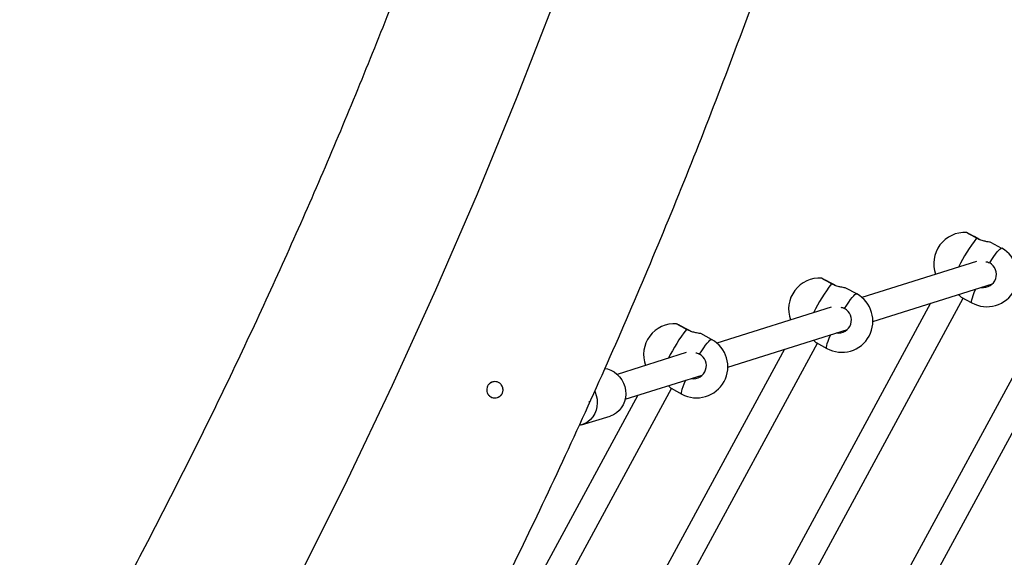
# Model space of a CAD drawing. Units: millimetres. Extents: x -12251.1 to -12177.3, y 20642.7 to 20657.4.
# Drawn here: x -12202.3 to -12201.7, y 20646.5 to 20646.8 of the extents above; entities that cross this region are included whole.
import ezdxf

# ---------------------------------------------------------------- set-up
doc = ezdxf.new("R2010")
doc.units = ezdxf.units.MM
doc.layers.get('0').update_dxf_attribs({"lineweight": 30})

# ---------------------------------------------------------------- blocks, each defined once
blk = doc.blocks.new('dragon')
at = {"color": 7, "linetype": 'Continuous', "lineweight": 25}
for p, q in [((-7.80457, -4.35308), (-7.81117, -4.34943)), ((-7.84735, -4.55404), (-7.73875, -4.35647)), ((-7.82013, -4.36101), (-7.89024, -4.38257)), ((-7.75825, -4.35872), (-7.86277, -4.54888)), ((-7.89339, -4.38039), (-7.89998, -4.37674)), ((-7.88359, -4.39726), (-7.81042, -4.37476)), ((-7.81667, -4.37668), (-7.81647, -4.37682)), ((-7.84826, -4.3864), (-7.93774, -4.54915)), ((-7.92231, -4.55429), (-7.82833, -4.38336)), ((-7.82957, -4.38267), (-7.82297, -4.38632)), ((-7.90895, -4.38832), (-7.97906, -4.40988)), ((-7.9822, -4.4077), (-7.98879, -4.40405)), ((-7.9724, -4.42457), (-7.89923, -4.40207)), ((-7.90548, -4.40399), (-7.90528, -4.40413)), ((-7.99694, -4.55471), (-7.91758, -4.41043)), ((-7.91838, -4.40999), (-7.91179, -4.41363)), ((-7.99776, -4.41563), (-8.04003, -4.42863)), ((-7.93777, -4.41392), (-8.01243, -4.54967)), ((-8.03533, -4.44392), (-7.98805, -4.42938)), ((-7.99429, -4.43131), (-7.9941, -4.43144)), ((-8.07171, -4.55506), (-8.007, -4.43741)), ((-8.0071, -4.43735), (-8.0006, -4.44095)), ((-8.02752, -4.44152), (-8.0867, -4.54911)), ((-8.06198, -4.45944), (-8.04456, -4.45409))]:
    blk.add_line(p, q, dxfattribs=at)
blk.add_lwpolyline([(-6.4177, -4.31796, -0.538514), (-14.45438, -6.90474), (-14.89054, -7.18304, -0.388342), (-16.22022, -6.95085, -0.044633), (-16.76915, -6.09042, -0.388298), (-16.41945, -4.78682), (-16.0819, -4.57143, -0.142809), (-16.19558, -1.74322), (-18.23715, -1.20451), (-18.07901, -0.60518), (-20.56467, -0.10962), (-19.54653, 3.88882), (-17.10767, 3.07592), (-16.92367, 3.77325), (-15.45713, 3.38772), (-6.99655, 1.62782, -0.261354), (-4.82718, 5.32347)], format="xyb")
at = {"color": 7, "linetype": 'Continuous', "lineweight": 25, "flags": 128}
for points in [[(-8.07673, -4.19934), (-8.10029, -4.25887), (-8.12495, -4.31795), (-8.15071, -4.37657), (-8.17756, -4.43469), (-8.20549, -4.4923), (-8.23279, -4.54613), (-8.26104, -4.59948), (-8.29021, -4.65233), (-8.32031, -4.70465), (-8.35132, -4.75644), (-8.38323, -4.80768), (-8.41604, -4.85835)], [(-7.81987, -4.34682), (-7.82139, -4.34597), (-7.82279, -4.34519), (-7.82399, -4.3445), (-7.82494, -4.34395), (-7.82558, -4.34355), (-7.82589, -4.34334), (-7.82585, -4.34332), (-7.82546, -4.34349), (-7.82474, -4.34385), (-7.82373, -4.34437), (-7.82248, -4.34504), (-7.82105, -4.34581), (-7.81951, -4.34665), (-7.81794, -4.34751)], [(-7.90868, -4.37413), (-7.91021, -4.37329), (-7.9116, -4.3725), (-7.9128, -4.37181), (-7.91375, -4.37126), (-7.9144, -4.37087), (-7.91471, -4.37065), (-7.91466, -4.37063), (-7.91428, -4.37081), (-7.91356, -4.37116), (-7.91255, -4.37169), (-7.9113, -4.37235), (-7.90987, -4.37312), (-7.90833, -4.37396), (-7.90676, -4.37482)], [(-7.9975, -4.40144), (-7.99902, -4.4006), (-8.00042, -4.39981), (-8.00162, -4.39912), (-8.00257, -4.39857), (-8.00321, -4.39818), (-8.00352, -4.39797), (-8.00348, -4.39795), (-8.00309, -4.39812), (-8.00237, -4.39848), (-8.00136, -4.399), (-8.00011, -4.39966), (-7.99868, -4.40043), (-7.99714, -4.40127), (-7.99557, -4.40213)], [(-8.04771, -4.42496), (-8.04596, -4.42532), (-8.0439, -4.42607), (-8.04196, -4.42713), (-8.04018, -4.4285), (-8.03861, -4.43012), (-8.03728, -4.43197), (-8.03622, -4.43401), (-8.03547, -4.43617), (-8.03503, -4.43843), (-8.03492, -4.44071), (-8.03513, -4.44297), (-8.03567, -4.44516), (-8.03653, -4.44721), (-8.03767, -4.4491), (-8.03908, -4.45076), (-8.04072, -4.45217), (-8.04256, -4.45328), (-8.04454, -4.45408), (-8.04456, -4.45409)], [(-8.05387, -4.43885), (-8.05364, -4.43936), (-8.05288, -4.44153), (-8.05244, -4.44378), (-8.05233, -4.44606), (-8.05255, -4.44833), (-8.05309, -4.45051), (-8.05394, -4.45257), (-8.05509, -4.45445), (-8.0565, -4.45612), (-8.05814, -4.45752), (-8.05997, -4.45864), (-8.06196, -4.45944), (-8.06347, -4.45981)], [(-8.05708, -4.44604), (-8.05705, -4.44588), (-8.05705, -4.44495)]]:
    blk.add_lwpolyline(points, dxfattribs=at)
at = {"color": 8, "linetype": 'Continuous', "lineweight": 25, "flags": 128}
for points in [[(-7.81199, -4.36195), (-7.8107, -4.35994), (-7.80947, -4.35813), (-7.80832, -4.35654), (-7.80729, -4.35523), (-7.80638, -4.3542), (-7.80563, -4.35349), (-7.80503, -4.35311), (-7.80462, -4.35305), (-7.80457, -4.35308)], [(-7.90081, -4.38926), (-7.89951, -4.38725), (-7.89828, -4.38544), (-7.89714, -4.38386), (-7.8961, -4.38254), (-7.8952, -4.38152), (-7.89444, -4.3808), (-7.89385, -4.38042), (-7.89343, -4.38037), (-7.89339, -4.38039)], [(-7.82297, -4.38632), (-7.82316, -4.38606), (-7.8232, -4.38545), (-7.82305, -4.38452), (-7.82272, -4.38329), (-7.82221, -4.38179), (-7.82152, -4.38004), (-7.82068, -4.37809), (-7.82059, -4.37789)], [(-7.98962, -4.41657), (-7.98833, -4.41456), (-7.9871, -4.41275), (-7.98595, -4.41117), (-7.98492, -4.40985), (-7.98401, -4.40883), (-7.98325, -4.40812), (-7.98266, -4.40773), (-7.98225, -4.40768), (-7.9822, -4.4077)], [(-7.91179, -4.41363), (-7.91197, -4.41337), (-7.91202, -4.41276), (-7.91187, -4.41183), (-7.91153, -4.4106), (-7.91102, -4.4091), (-7.91034, -4.40735), (-7.9095, -4.4054), (-7.90941, -4.4052)], [(-8.0006, -4.44095), (-8.00079, -4.44068), (-8.00083, -4.44007), (-8.00068, -4.43914), (-8.00035, -4.43791), (-7.99984, -4.43641), (-7.99915, -4.43467), (-7.99831, -4.43271), (-7.99822, -4.43251)]]:
    blk.add_lwpolyline(points, dxfattribs=at)
at = {"color": 7, "linetype": 'Continuous', "lineweight": 25}
for centre, radius, start, end in [((-7.82721, -4.36226), 0.019, 86.06322, 199.75651), ((-7.81377, -4.3697), 0.019, 331.18817, 61.03849), ((-7.81591, -4.36894), 0.00801, 260.80797, 60.73724), ((-7.91602, -4.38957), 0.019, 86.06322, 199.75651), ((-7.90259, -4.39701), 0.019, 331.18817, 61.03849), ((-7.81377, -4.3697), 0.019, 241.03849, 331.18817), ((-7.90472, -4.39625), 0.00801, 260.80797, 60.73724), ((-8.00484, -4.41689), 0.019, 86.06322, 199.75651), ((-7.9914, -4.42432), 0.019, 331.18817, 61.03849), ((-7.90259, -4.39701), 0.019, 241.03849, 331.18817), ((-7.99354, -4.42356), 0.00801, 260.80797, 60.73724), ((-7.9914, -4.42432), 0.019, 241.03849, 331.18817)]:
    blk.add_arc(centre, radius, start, end, dxfattribs=at)
at = {"color": 8, "linetype": 'Continuous', "lineweight": 25}
for centre in [(-7.74541, -4.40667), (-7.83422, -4.43398), (-7.92304, -4.4613)]:
    blk.add_arc(centre, 0.09553, 141.20923, 153.71938, dxfattribs=at)
at = {"color": 7, "linetype": 'Continuous', "lineweight": 25}
for points, knots in [([(-14.15669, -5.06465), (-14.14538, -5.07997), (-14.12099, -5.11303), (-14.08309, -5.16194), (-14.0433, -5.21159), (-14.00342, -5.25954), (-13.96272, -5.3068), (-13.92119, -5.35333), (-13.87886, -5.39912), (-13.83573, -5.44417), (-13.79181, -5.48845), (-13.74713, -5.53196), (-13.70169, -5.57468), (-13.65579, -5.61634), (-13.60944, -5.65696), (-13.56269, -5.69653), (-13.51526, -5.73528), (-13.46588, -5.77423), (-13.41452, -5.81327), (-13.36113, -5.85231), (-13.30702, -5.89036), (-13.25221, -5.92739), (-13.19673, -5.9634), (-13.14165, -5.9977), (-13.08704, -6.03036), (-13.03296, -6.06142), (-12.97835, -6.09153), (-12.92321, -6.12067), (-12.86757, -6.14885), (-12.81145, -6.17605), (-12.75486, -6.20226), (-12.69782, -6.22747), (-12.64034, -6.25168), (-12.5828, -6.27474), (-12.5252, -6.29666), (-12.46759, -6.31746), (-12.40963, -6.33727), (-12.34978, -6.35657), (-12.28804, -6.37527), (-12.22439, -6.39327), (-12.16041, -6.41008), (-12.09614, -6.4257), (-12.03158, -6.44012), (-11.96801, -6.45308), (-11.90544, -6.46466), (-11.84393, -6.47493), (-11.78224, -6.48413), (-11.72041, -6.49224), (-11.65844, -6.49926), (-11.59636, -6.5052), (-11.53418, -6.51006), (-11.47193, -6.51382), (-11.40962, -6.51648), (-11.34764, -6.51805), (-11.28602, -6.51853), (-11.22477, -6.51795), (-11.16354, -6.51632), (-11.10072, -6.51356), (-11.03633, -6.50958), (-10.9704, -6.50427), (-10.90457, -6.49774), (-10.83888, -6.48999), (-10.77335, -6.48101), (-10.70924, -6.47101), (-10.64656, -6.46006), (-10.58532, -6.44826), (-10.5243, -6.43539), (-10.46351, -6.42145), (-10.40298, -6.40645), (-10.34272, -6.39039), (-10.28275, -6.37327), (-10.22308, -6.3551), (-10.16375, -6.33589), (-10.10512, -6.31577), (-10.04719, -6.29475), (-9.98998, -6.27287), (-9.93315, -6.25), (-9.87523, -6.22553), (-9.81625, -6.19937), (-9.7563, -6.17142), (-9.69688, -6.14237), (-9.63801, -6.11221), (-9.57971, -6.08096), (-9.5231, -6.04925), (-9.46816, -6.01715), (-9.41487, -5.98475), (-9.36216, -5.95143), (-9.31004, -5.91718), (-9.25852, -5.88203), (-9.20763, -5.84598), (-9.15738, -5.80904), (-9.10779, -5.77123), (-9.05887, -5.73255), (-9.01092, -5.69325), (-8.96394, -5.65336), (-8.91794, -5.61292), (-8.87264, -5.5717), (-8.82687, -5.52858), (-8.78071, -5.48351), (-8.73425, -5.43642), (-8.68867, -5.38849), (-8.644, -5.3397), (-8.60024, -5.2901), (-8.55823, -5.24065), (-8.51792, -5.19143), (-8.47925, -5.14249), (-8.44145, -5.09289), (-8.40452, -5.04263), (-8.36848, -4.99173), (-8.33334, -4.94021), (-8.29911, -4.88808), (-8.2658, -4.83535), (-8.23342, -4.78205), (-8.20217, -4.72851), (-8.17204, -4.67476), (-8.143, -4.62082), (-8.1149, -4.5664), (-8.08702, -4.51003), (-8.05946, -4.4517), (-8.03231, -4.39138), (-8.0063, -4.33057), (-7.98142, -4.26928), (-7.95769, -4.20754), (-7.93554, -4.14655), (-7.9149, -4.08637), (-7.8957, -4.02703), (-7.87755, -3.96736), (-7.86045, -3.90739), (-7.8444, -3.84712), (-7.82942, -3.78658), (-7.8155, -3.72579), (-7.80264, -3.66476), (-7.79087, -3.60352), (-7.78022, -3.54244), (-7.7707, -3.48156), (-7.76228, -3.42089), (-7.7549, -3.36008), (-7.74841, -3.29754), (-7.74289, -3.23326), (-7.73847, -3.16726), (-7.73527, -3.10119), (-7.73331, -3.03508), (-7.73257, -2.96894), (-7.73306, -2.90405), (-7.73468, -2.84046), (-7.73735, -2.77832), (-7.74109, -2.71651), (-7.74588, -2.65519), (-7.75168, -2.59438), (-7.75847, -2.53412), (-7.76623, -2.4744), (-7.77494, -2.41525), (-7.78455, -2.35668), (-7.79505, -2.29905), (-7.80412, -2.25269), (-7.80998, -2.22573), (-7.81177, -2.21748)], [0, 0, 0, 0, 0.005905, 0.012743, 0.01919, 0.025638, 0.032085, 0.038533, 0.04498, 0.051427, 0.057875, 0.064322, 0.07077, 0.077217, 0.083549, 0.089882, 0.096214, 0.102546, 0.109385, 0.116223, 0.123061, 0.129899, 0.136737, 0.143576, 0.150023, 0.15647, 0.162918, 0.169365, 0.175813, 0.18226, 0.188708, 0.195155, 0.201602, 0.20805, 0.214382, 0.220715, 0.227047, 0.233379, 0.240217, 0.247056, 0.253894, 0.260732, 0.26757, 0.274408, 0.280856, 0.287303, 0.293751, 0.300198, 0.306645, 0.313093, 0.31954, 0.325988, 0.332435, 0.338883, 0.345215, 0.351547, 0.35788, 0.364212, 0.37105, 0.377888, 0.384726, 0.391565, 0.398403, 0.405241, 0.411688, 0.418136, 0.424583, 0.431031, 0.437478, 0.443926, 0.450373, 0.456821, 0.463268, 0.469715, 0.476048, 0.48238, 0.488712, 0.495045, 0.501883, 0.508721, 0.515559, 0.522397, 0.529236, 0.536074, 0.542521, 0.548969, 0.555416, 0.561864, 0.568311, 0.574758, 0.581206, 0.587653, 0.594101, 0.600548, 0.60688, 0.613213, 0.619545, 0.625877, 0.632716, 0.639554, 0.646392, 0.65323, 0.660068, 0.666906, 0.673354, 0.679801, 0.686249, 0.692696, 0.699144, 0.705591, 0.712039, 0.718486, 0.724933, 0.731381, 0.737713, 0.744045, 0.750378, 0.75671, 0.763548, 0.770386, 0.777225, 0.784063, 0.790901, 0.797739, 0.804187, 0.810634, 0.817082, 0.823529, 0.829976, 0.836424, 0.842871, 0.849319, 0.855766, 0.862214, 0.868546, 0.874878, 0.881211, 0.887543, 0.894381, 0.901219, 0.908057, 0.914896, 0.921734, 0.928572, 0.935019, 0.941461, 0.947865, 0.954224, 0.960538, 0.966808, 0.973033, 0.979214, 0.985351, 0.991443, 0.997383, 1, 1, 1, 1]), ([(-8.11984, -4.04881), (-8.12584, -4.06605), (-8.13785, -4.10055), (-8.15694, -4.15192), (-8.17681, -4.203), (-8.19752, -4.25373), (-8.21905, -4.30412), (-8.24141, -4.35414), (-8.26458, -4.4038), (-8.28857, -4.45308), (-8.31335, -4.50195), (-8.33893, -4.55041), (-8.3653, -4.59845), (-8.39245, -4.64605), (-8.42038, -4.6932), (-8.44907, -4.73988), (-8.47921, -4.78716), (-8.51084, -4.83498), (-8.54402, -4.88328), (-8.57805, -4.931), (-8.61286, -4.97815), (-8.63675, -5.00906), (-8.64869, -5.02451)], [0, 0, 0, 0, 0.04914, 0.098291, 0.147444, 0.196594, 0.245735, 0.294875, 0.344026, 0.393179, 0.442329, 0.49147, 0.54061, 0.589761, 0.638914, 0.688064, 0.737205, 0.789756, 0.842319, 0.894886, 0.947449, 1, 1, 1, 1]), ([(-7.81119, -4.34946), (-7.81118, -4.34945), (-7.81115, -4.34942), (-7.81203, -4.34927), (-7.81365, -4.34899), (-7.81592, -4.34847), (-7.81814, -4.34772), (-7.81942, -4.34705), (-7.81987, -4.34682)], [0, 0, 0, 0, 0.076225, 0.267202, 0.461209, 0.669167, 0.884025, 1, 1, 1, 1]), ([(-7.81436, -4.36121), (-7.81403, -4.36124), (-7.81319, -4.36131), (-7.81244, -4.36171), (-7.81199, -4.36195)], [0, 0, 0, 0, 0.395614, 1, 1, 1, 1]), ([(-7.9, -4.37678), (-7.89999, -4.37677), (-7.89997, -4.37673), (-7.90085, -4.37658), (-7.90247, -4.3763), (-7.90474, -4.37578), (-7.90696, -4.37503), (-7.90824, -4.37436), (-7.90868, -4.37413)], [0, 0, 0, 0, 0.076225, 0.267202, 0.461209, 0.669167, 0.884025, 1, 1, 1, 1]), ([(-7.83119, -4.38115), (-7.83111, -4.38123), (-7.83048, -4.38182), (-7.82986, -4.38247), (-7.82963, -4.38259), (-7.82954, -4.38264)], [0, 0, 0, 0, 0.08679, 0.6604, 1, 1, 1, 1]), ([(-7.90317, -4.38852), (-7.90284, -4.38855), (-7.902, -4.38863), (-7.90126, -4.38902), (-7.90081, -4.38926)], [0, 0, 0, 0, 0.395614, 1, 1, 1, 1]), ([(-7.98882, -4.40409), (-7.98881, -4.40408), (-7.98878, -4.40405), (-7.98966, -4.4039), (-7.99128, -4.40361), (-7.99355, -4.40309), (-7.99577, -4.40234), (-7.99705, -4.40168), (-7.9975, -4.40144)], [0, 0, 0, 0, 0.076225, 0.267202, 0.461209, 0.669167, 0.884025, 1, 1, 1, 1]), ([(-7.92, -4.40846), (-7.91992, -4.40854), (-7.91929, -4.40913), (-7.91867, -4.40978), (-7.91844, -4.4099), (-7.91836, -4.40995)], [0, 0, 0, 0, 0.08679, 0.6604, 1, 1, 1, 1]), ([(-7.99199, -4.41583), (-7.99166, -4.41586), (-7.99082, -4.41594), (-7.99007, -4.41633), (-7.98962, -4.41657)], [0, 0, 0, 0, 0.395614, 1, 1, 1, 1]), ([(-8.115, -4.4326), (-8.11445, -4.43264), (-8.11334, -4.43272), (-8.11184, -4.43351), (-8.11067, -4.43471), (-8.10996, -4.43624), (-8.10978, -4.43794), (-8.11019, -4.43962), (-8.11113, -4.44106), (-8.11249, -4.44211), (-8.11411, -4.44264), (-8.11582, -4.44261), (-8.11742, -4.44201), (-8.11874, -4.44092), (-8.11962, -4.43945), (-8.11996, -4.43778), (-8.11973, -4.43609), (-8.11896, -4.43456), (-8.11773, -4.43338), (-8.11633, -4.43273), (-8.11538, -4.43264), (-8.115, -4.4326)], [0, 0, 0, 0, 0.052659, 0.105327, 0.157888, 0.211106, 0.265257, 0.319796, 0.37395, 0.427495, 0.480762, 0.534097, 0.587563, 0.641081, 0.694609, 0.748125, 0.801628, 0.855257, 0.909235, 0.963521, 1, 1, 1, 1]), ([(-8.115, -4.4326), (-8.11444, -4.43264), (-8.11331, -4.43272), (-8.11179, -4.43354), (-8.11062, -4.43478), (-8.10993, -4.43635), (-8.10979, -4.43805), (-8.11022, -4.43969), (-8.11117, -4.4411), (-8.11254, -4.44213), (-8.11418, -4.44265), (-8.1159, -4.44259), (-8.11749, -4.44197), (-8.11877, -4.44087), (-8.11963, -4.43941), (-8.11996, -4.43775), (-8.11973, -4.43605), (-8.11893, -4.43452), (-8.11768, -4.43335), (-8.11629, -4.43272), (-8.11537, -4.43263), (-8.115, -4.4326)], [0, 0, 0, 0, 0.053527, 0.107054, 0.160573, 0.214049, 0.267413, 0.320708, 0.374224, 0.428284, 0.482774, 0.537015, 0.590383, 0.643033, 0.69576, 0.749213, 0.803348, 0.8576, 0.911528, 0.965143, 1, 1, 1, 1]), ([(-8.00882, -4.43577), (-8.00873, -4.43585), (-8.00811, -4.43644), (-8.00749, -4.4371), (-8.00726, -4.43722), (-8.00717, -4.43726)], [0, 0, 0, 0, 0.08679, 0.6604, 1, 1, 1, 1])]:
    blk.add_open_spline(points, degree=3, knots=knots, dxfattribs=at)

msp = doc.modelspace()

# ---------------------------------------------------------------- block references
at = {"rotation": 0.3570052102576332}
msp.add_blockref('dragon', (-12193.94973, 20651.04963), dxfattribs=at)

doc.saveas('drawing.dxf')
